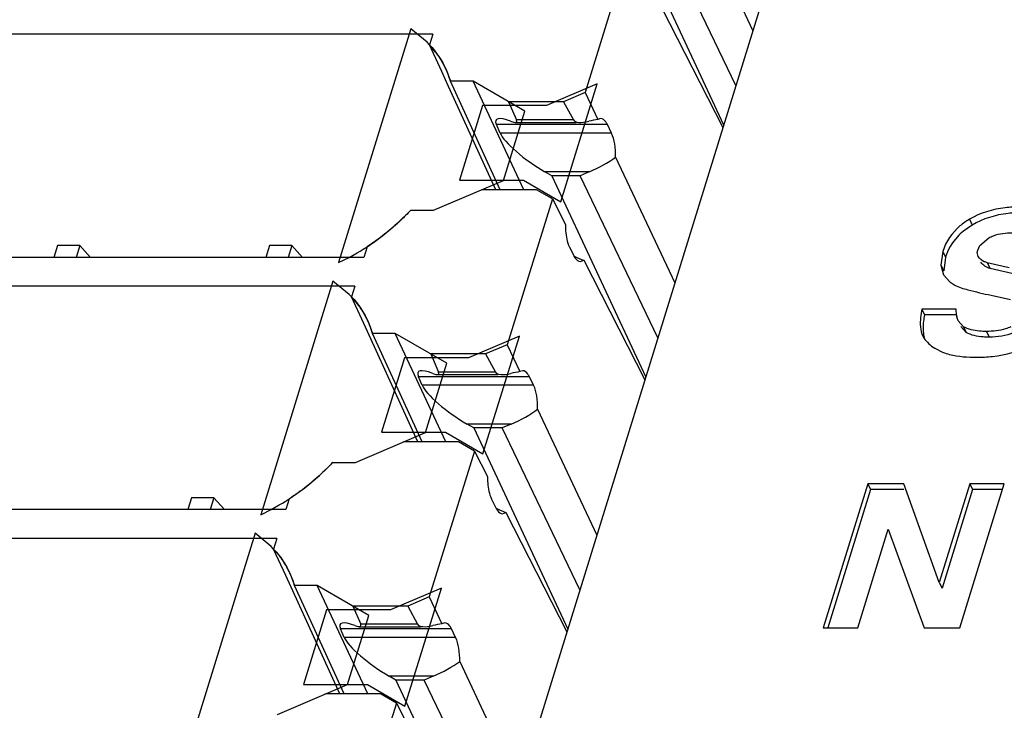
# Model space of a CAD drawing. Units: inches. Extents: x 0 to 34, y 0 to 22.
# Drawn here: x 28.9 to 29, y 14.9 to 15 of the extents above; entities that cross this region are included whole.
import ezdxf

# ---------------------------------------------------------------- set-up
doc = ezdxf.new("R2010")
doc.units = ezdxf.units.IN
doc.header["$LTSCALE"] = 1.87
doc.header["$MEASUREMENT"] = 0
doc.layers.add('ECAD_CN_PN-432337', color=7, linetype='CONTINUOUS')
doc.layers.add('LAY0001', color=7, linetype='CONTINUOUS')

msp = doc.modelspace()

# ---------------------------------------------------------------- linework, layer by layer
at = {"layer": 'ECAD_CN_PN-432337', "color": 7, "linetype": 'CONTINUOUS'}
for p, q in [((29.0030883592, 15.0083163212), (29.011529994, 14.990390447)), ((28.9939837734, 15.0056593648), (29.0073778384, 14.9769540666)), ((29.0091146314, 14.9825743307), (28.9980269611, 15.0056593648)), ((28.9940768683, 15.0023603465), (28.9876512167, 14.9815669304)), ((28.9985473508, 14.9936216126), (29.0072634112, 14.9765837801)), ((28.9659430459, 14.9899097183), (28.8702154604, 14.9899097183)), ((28.9659430459, 14.9899097183), (28.9654743351, 14.9883929698)), ((28.9672055533, 14.9845944534), (28.9654743351, 14.9883929698)), ((28.9678239524, 14.9848778205), (28.9684668524, 14.983179503)), ((28.967957282, 14.9829453255), (28.9672055533, 14.9845944534)), ((28.9748990665, 14.9677262237), (28.967957282, 14.9829453255)), ((28.9755401776, 14.9677273805), (28.9684668524, 14.983179503)), ((28.9789051189, 14.9677273805), (28.9716930747, 14.983179503)), ((28.9876512167, 14.9815669304), (28.9845769548, 14.9802562935)), ((28.9876512167, 14.9815669304), (28.989456652, 14.977733075)), ((28.9767431464, 14.9802562935), (28.9778786023, 14.9776698405)), ((28.9845769548, 14.9802562935), (28.9767431464, 14.9802562935)), ((28.9845769548, 14.9802562935), (28.9859799924, 14.9776698405)), ((28.9898548728, 14.9778685752), (28.989456652, 14.977733075)), ((28.975526155, 14.9757939622), (28.9749895121, 14.9770163802)), ((28.9776705276, 14.9773147611), (28.9863766858, 14.9773147611)), ((28.9914071458, 14.9757939622), (28.9908072701, 14.9770163802)), ((28.9919809458, 14.9723727183), (29.0004225806, 14.9544468441)), ((28.98287636, 14.9697157619), (28.981921901, 14.9702682459)), ((28.98287636, 14.9697157619), (28.996270425, 14.9410104637)), ((28.9869195477, 14.9697157619), (28.98287636, 14.9697157619)), ((28.9882154677, 14.9702682459), (28.9869195477, 14.9697157619)), ((28.998007218, 14.9466307279), (28.9869195477, 14.9697157619)), ((28.9807052279, 14.9677273805), (28.9728714194, 14.9677273805)), ((28.9829694549, 14.9664167436), (28.9807052279, 14.9677273805)), ((28.9829694549, 14.9664167436), (28.9765438033, 14.9456233275)), ((28.9829694549, 14.9664167436), (28.9848335824, 14.9627728162)), ((28.9124748737, 14.9597634069), (28.9119527938, 14.9580739557)), ((28.9156639872, 14.9597634069), (28.9124748737, 14.9597634069)), ((28.9156639872, 14.9597634069), (28.9151419072, 14.9580739557)), ((28.9171638115, 14.9580739557), (28.9156639872, 14.9597634069)), ((28.9426631917, 14.9597634069), (28.9421411118, 14.9580739557)), ((28.9458523052, 14.9597634069), (28.9426631917, 14.9597634069)), ((28.9458523052, 14.9597634069), (28.9453302253, 14.9580739557)), ((28.9473521295, 14.9580739557), (28.9458523052, 14.9597634069)), ((28.9565737619, 14.9595907041), (28.9561050511, 14.9580739557)), ((28.9854122408, 14.9595580588), (28.9860121164, 14.9583356408)), ((28.9561050511, 14.9580739557), (28.8603774657, 14.9580739557)), ((28.9869644616, 14.957483453), (28.9874399374, 14.9576780098)), ((28.9874399374, 14.9576780098), (28.9961559979, 14.9406401773)), ((28.9548356325, 14.9539661154), (28.859108047, 14.9539661154)), ((28.9548356325, 14.9539661154), (28.9543669218, 14.952449367)), ((28.9560981399, 14.9486508505), (28.9543669218, 14.952449367)), ((28.9568498687, 14.9470017226), (28.9560981399, 14.9486508505)), ((28.9567165391, 14.9489342177), (28.957359439, 14.9472359002)), ((28.9637916532, 14.9317826208), (28.9568498687, 14.9470017226)), ((28.9644327642, 14.9317837776), (28.957359439, 14.9472359002)), ((28.9677977055, 14.9317837776), (28.9605856613, 14.9472359002)), ((28.9765438033, 14.9456233275), (28.9734695414, 14.9443126906)), ((28.9765438033, 14.9456233275), (28.9783492387, 14.9417894721)), ((28.965635733, 14.9443126906), (28.9667711889, 14.9417262377)), ((28.9734695414, 14.9443126906), (28.965635733, 14.9443126906)), ((28.9734695414, 14.9443126906), (28.9748725791, 14.9417262377)), ((28.9665631142, 14.9413711582), (28.9752692724, 14.9413711582)), ((28.9787474594, 14.9419249723), (28.9783492387, 14.9417894721)), ((28.9644187417, 14.9398503593), (28.9638820987, 14.9410727773)), ((28.9802997324, 14.9398503593), (28.9796998568, 14.9410727773)), ((28.9808735325, 14.9364291155), (28.9893151672, 14.9185032412)), ((28.9717689467, 14.933772159), (28.9708144876, 14.934324643)), ((28.9771080543, 14.934324643), (28.9758121344, 14.933772159)), ((28.9717689467, 14.933772159), (28.9851630116, 14.9050668608)), ((28.9758121344, 14.933772159), (28.9717689467, 14.933772159)), ((28.9868998046, 14.910687125), (28.9758121344, 14.933772159)), ((28.9695978145, 14.9317837776), (28.961764006, 14.9317837776)), ((28.9718620415, 14.9304731407), (28.9695978145, 14.9317837776)), ((28.9718620415, 14.9304731407), (28.9654363899, 14.9096797246)), ((28.9718620415, 14.9304731407), (28.973726169, 14.9268292133)), ((28.9315557784, 14.923819804), (28.9310336985, 14.9221303528)), ((28.9347448918, 14.923819804), (28.9315557784, 14.923819804)), ((28.9347448918, 14.923819804), (28.9342228119, 14.9221303528)), ((28.9362447161, 14.9221303528), (28.9347448918, 14.923819804)), ((28.9454663485, 14.9236471013), (28.9449976378, 14.9221303528)), ((28.9743048274, 14.9236144559), (28.974904703, 14.9223920379)), ((28.9449976378, 14.9221303528), (28.8492700523, 14.9221303528)), ((28.9758570482, 14.9215398501), (28.976332524, 14.9217344069)), ((28.976332524, 14.9217344069), (28.9850485845, 14.9046965744)), ((28.9437282191, 14.9180225125), (28.8480006336, 14.9180225125)), ((28.9437282191, 14.9180225125), (28.9432595084, 14.9165057641)), ((28.9449907265, 14.9127072476), (28.9432595084, 14.9165057641)), ((28.9457424553, 14.9110581197), (28.9449907265, 14.9127072476)), ((28.9456091257, 14.9129906148), (28.9462520256, 14.9112922973)), ((28.9526842398, 14.8958390179), (28.9457424553, 14.9110581197)), ((28.9533253508, 14.8958401747), (28.9462520256, 14.9112922973)), ((28.9566902921, 14.8958401747), (28.9494782479, 14.9112922973)), ((28.9654363899, 14.9096797246), (28.962362128, 14.9083690877)), ((28.9654363899, 14.9096797246), (28.9672418253, 14.9058458692)), ((28.9545283196, 14.9083690877), (28.9556637755, 14.9057826348)), ((28.962362128, 14.9083690877), (28.9545283196, 14.9083690877)), ((28.962362128, 14.9083690877), (28.9637651657, 14.9057826348)), ((28.9533113283, 14.9039067564), (28.9527746853, 14.9051291745)), ((28.9554557008, 14.9054275554), (28.964161859, 14.9054275554)), ((28.967640046, 14.9059813694), (28.9672418253, 14.9058458692)), ((28.969192319, 14.9039067564), (28.9685924434, 14.9051291745)), ((28.9697661191, 14.9004855126), (28.9782077538, 14.8825596383)), ((28.9606615333, 14.8978285561), (28.9597070743, 14.8983810401)), ((28.9606615333, 14.8978285561), (28.9740555983, 14.8691232579)), ((28.964704721, 14.8978285561), (28.9606615333, 14.8978285561)), ((28.9660006409, 14.8983810401), (28.964704721, 14.8978285561)), ((28.9757923912, 14.8747435221), (28.964704721, 14.8978285561)), ((28.9584904011, 14.8958401747), (28.9506565926, 14.8958401747)), ((28.9607546281, 14.8945295379), (28.9584904011, 14.8958401747)), ((28.9607546281, 14.8945295379), (28.9543289766, 14.8737361217)), ((28.9607546281, 14.8945295379), (28.9626187556, 14.8908856104))]:
    msp.add_line(p, q, dxfattribs=at)
at = {"layer": 'ECAD_CN_PN-432337', "color": 4, "linetype": 'CONTINUOUS'}
for p, q in [((28.9628218938, 14.9906545819), (28.9525235385, 14.9573290921)), ((28.9651446597, 14.9887386476), (28.9628218937, 14.9906545819)), ((28.9654762809, 14.9883911365), (28.9651446597, 14.9887386476)), ((28.966344447, 14.9873523562), (28.9654762809, 14.9883911365)), ((28.9684668524, 14.983179503), (28.9682381306, 14.9838678032)), ((28.9716930747, 14.983179503), (28.9684668524, 14.983179503)), ((28.9790474592, 14.9789224532), (28.9716930747, 14.983179503)), ((28.9893757612, 14.982803854), (28.9821192434, 14.979710214)), ((28.9841813599, 14.9659947653), (28.9893757612, 14.982803854)), ((28.9730080604, 14.979710214), (28.9697256733, 14.9690884053)), ((28.9821192434, 14.979710214), (28.9730080604, 14.979710214)), ((28.9760001079, 14.9690612208), (28.9790474592, 14.9789224532)), ((28.9660146676, 14.9648041709), (28.9760001079, 14.9690612208)), ((28.9697256733, 14.9690884053), (28.9788368563, 14.9690884053)), ((28.9788368563, 14.9690884053), (28.9841813599, 14.9659947653)), ((28.9609200282, 14.9629435612), (28.9627884453, 14.9648041709)), ((28.9627884453, 14.9648041709), (28.9660146676, 14.9648041709)), ((28.9588287296, 14.9611872179), (28.9609200282, 14.9629435612)), ((28.9576853343, 14.9603432596), (28.9588287296, 14.9611872179)), ((28.9560304415, 14.9592450264), (28.9565874916, 14.959599455)), ((28.9565874917, 14.959599455), (28.9576853343, 14.9603432596)), ((28.9525235385, 14.9573290921), (28.9540008343, 14.9580733017)), ((28.9540008343, 14.9580733017), (28.9551763603, 14.9587297922)), ((28.9551763603, 14.9587297922), (28.9556054842, 14.9589845002)), ((28.9556054842, 14.9589845002), (28.9560304415, 14.9592450264)), ((28.9517144804, 14.954710979), (28.9414161251, 14.9213854892)), ((28.9540372464, 14.9527950447), (28.9517144803, 14.954710979)), ((28.9543688675, 14.9524475337), (28.9540372463, 14.9527950447)), ((28.9552370336, 14.9514087533), (28.9543688675, 14.9524475337)), ((28.957359439, 14.9472359002), (28.9571307172, 14.9479242003)), ((28.9605856613, 14.9472359002), (28.957359439, 14.9472359002)), ((28.9679400458, 14.9429788503), (28.9605856613, 14.9472359002)), ((28.9782683478, 14.9468602511), (28.97101183, 14.9437666111)), ((28.9730739465, 14.9300511624), (28.9782683478, 14.9468602511)), ((28.961900647, 14.9437666111), (28.9586182599, 14.9331448025)), ((28.97101183, 14.9437666111), (28.961900647, 14.9437666111)), ((28.9648926945, 14.9331176179), (28.9679400458, 14.9429788503)), ((28.9549072542, 14.928860568), (28.9648926945, 14.9331176179)), ((28.9586182599, 14.9331448025), (28.9677294429, 14.9331448025)), ((28.9677294429, 14.9331448025), (28.9730739465, 14.9300511624)), ((28.9498126148, 14.9269999583), (28.9516810319, 14.9288605681)), ((28.9516810319, 14.928860568), (28.9549072542, 14.928860568)), ((28.9477213162, 14.9252436151), (28.9498126148, 14.9269999584)), ((28.9454800783, 14.9236558521), (28.9465779209, 14.9243996567)), ((28.9465779209, 14.9243996567), (28.9477213162, 14.925243615)), ((28.944068947, 14.9227861893), (28.9444980709, 14.9230408973)), ((28.9444980709, 14.9230408973), (28.9449230281, 14.9233014235)), ((28.9449230281, 14.9233014235), (28.9454800783, 14.9236558521)), ((28.9414161251, 14.9213854892), (28.9428934209, 14.9221296989)), ((28.9428934209, 14.9221296989), (28.9440689469, 14.9227861893)), ((28.940607067, 14.9187673761), (28.9303087117, 14.8854418863)), ((28.942929833, 14.9168514418), (28.9406070669, 14.9187673762)), ((28.9432614541, 14.9165039308), (28.942929833, 14.9168514418)), ((28.9441296202, 14.9154651505), (28.9432614541, 14.9165039308)), ((28.9462520256, 14.9112922973), (28.9460233038, 14.9119805974)), ((28.9494782479, 14.9112922973), (28.9462520256, 14.9112922973)), ((28.9568326324, 14.9070352474), (28.9494782479, 14.9112922973)), ((28.9671609344, 14.9109166483), (28.9599044166, 14.9078230082)), ((28.9619665331, 14.8941075595), (28.9671609344, 14.9109166483)), ((28.9507932336, 14.9078230082), (28.9475108465, 14.8972011996)), ((28.9599044166, 14.9078230082), (28.9507932336, 14.9078230082)), ((28.9537852812, 14.897174015), (28.9568326324, 14.9070352474)), ((28.9437998408, 14.8929169652), (28.9537852812, 14.897174015)), ((28.9475108465, 14.8972011996), (28.9566220295, 14.8972011996)), ((28.9566220295, 14.8972011996), (28.9619665331, 14.8941075595))]:
    msp.add_line(p, q, dxfattribs=at)
at = {"layer": 'ECAD_CN_PN-432337', "color": 9, "linetype": 'CONTINUOUS'}
for p, q in [((28.9908072701, 14.9770163802), (28.9749895121, 14.9770163802)), ((28.9859799924, 14.9776698405), (28.9778786023, 14.9776698405)), ((28.9914071458, 14.9757939622), (28.975526155, 14.9757939622)), ((28.9882154677, 14.9702682459), (28.981921901, 14.9702682459)), ((28.9748725791, 14.9417262377), (28.9667711889, 14.9417262377)), ((28.9796998568, 14.9410727773), (28.9638820987, 14.9410727773)), ((28.9802997324, 14.9398503593), (28.9644187417, 14.9398503593)), ((28.9771080543, 14.934324643), (28.9708144876, 14.934324643)), ((28.9685924434, 14.9051291745), (28.9527746853, 14.9051291745)), ((28.9637651657, 14.9057826348), (28.9556637755, 14.9057826348)), ((28.969192319, 14.9039067564), (28.9533113283, 14.9039067564)), ((28.9660006409, 14.8983810401), (28.9597070743, 14.8983810401))]:
    msp.add_line(p, q, dxfattribs=at)
at = {"layer": 'ECAD_CN_PN-432337', "color": 7, "linetype": 'CONTINUOUS'}
for centre, start, end in [((28.9888710311, 14.9597378827), 206.127049675, 207.7824609703), ((28.9777636177, 14.9237942798), 206.1270496793, 207.7824609658)]:
    msp.add_arc(centre, 0.0031842857, start, end, dxfattribs=at)
for centre, major_axis, ratio, start_param, end_param in [((28.9803119722, 14.9739355), (0.0053627827, -0.0037398275), 0.227060643, 8.6603710657, 9.7808024488), ((28.9862261427, 14.9739355), (0.0072716894, 0.002985935), 0.3520405399, 0.9719828005, 1.1583687876), ((28.9756609106, 14.9789535406), (0.0022344928, -0.0015582614), 0.227060643, 5.5187784121, 6.6392097952), ((28.9889910708, 14.9789535406), (0.0030298706, 0.0012441396), 0.3520405399, -3.1036552491, -1.983223866), ((28.9808486151, 14.9727130819), (0.0053627827, -0.0037398275), 0.227060643, -2.7855681656, -1.2147718388), ((28.986889251, 14.9727130819), (0.0072716894, 0.002985935), 0.3520405399, -1.5328589223, -0.9487098685), ((28.9833983497, 14.961416521), (0.0054308535, -0.0037736318), 0.2041096683, -0.9224422963, -0.6015604104), ((28.9692045588, 14.9379918971), (0.0053627827, -0.0037398275), 0.227060643, 8.6603710657, 9.7808024488), ((28.9645534972, 14.9430099378), (0.0022344928, -0.0015582614), 0.227060643, 5.5187784121, 6.6392097952), ((28.9778836574, 14.9430099378), (0.0030298706, 0.0012441396), 0.3520405399, -3.1036552491, -1.983223866), ((28.9751187293, 14.9379918971), (0.0072716894, 0.002985935), 0.3520405399, 0.9719828005, 1.1583687876), ((28.9697412017, 14.9367694791), (0.0053627827, -0.0037398275), 0.227060643, -2.7855681656, -1.2147718388), ((28.9757818377, 14.9367694791), (0.0072716894, 0.002985935), 0.3520405399, -1.5328589223, -0.9487098685), ((28.9722909363, 14.9254729182), (0.0054308535, -0.0037736318), 0.2041096683, -0.9224422963, -0.6015604104), ((28.9580971454, 14.9020482942), (0.0053627827, -0.0037398275), 0.227060643, 8.6603710657, 9.7808024488), ((28.9534460838, 14.9070663349), (0.0022344928, -0.0015582614), 0.227060643, 5.5187784121, 6.6392097952), ((28.966776244, 14.9070663349), (0.0030298706, 0.0012441396), 0.3520405399, -3.1036552491, -1.983223866), ((28.964011316, 14.9020482942), (0.0072716894, 0.002985935), 0.3520405399, 0.9719828005, 1.1583687876), ((28.9586337883, 14.9008258762), (0.0053627827, -0.0037398275), 0.227060643, -2.7855681656, -1.2147718388), ((28.9646744243, 14.9008258762), (0.0072716894, 0.002985935), 0.3520405399, -1.5328589223, -0.9487098685)]:
    msp.add_ellipse(centre, major_axis=major_axis, ratio=ratio, start_param=start_param, end_param=end_param, dxfattribs=at)
for points in [[(28.9654743351, 14.9883929698), (28.9664301952, 14.9873572797), (28.9672360514, 14.9861587158), (28.9678238978, 14.9848777946)], [(28.9543669218, 14.952449367), (28.9553227818, 14.9514136768), (28.956128638, 14.9502151129), (28.9567164844, 14.9489341918)], [(28.9432595084, 14.9165057641), (28.9442153684, 14.915470074), (28.9450212246, 14.91427151), (28.9456090711, 14.9129905889)]]:
    msp.add_open_spline(points, degree=3, dxfattribs=at)
at = {"layer": 'ECAD_CN_PN-432337', "color": 4, "linetype": 'CONTINUOUS'}
for points in [[(28.9682381306, 14.9838678031), (28.9681798653, 14.9840171381), (28.9681059548, 14.9842033141), (28.9680204989, 14.9844282031), (28.9679566234, 14.9845749767), (28.9678905808, 14.9847209334), (28.9678256427, 14.9848669201), (28.967784101, 14.9849587675), (28.9677528844, 14.9850307843), (28.9677143655, 14.9851081611), (28.9676435595, 14.9852461142), (28.9675641067, 14.9854024055), (28.9674941292, 14.9855402113), (28.9674541901, 14.9856178406), (28.9674242219, 14.985679113), (28.9673942853, 14.9857287421), (28.9673543489, 14.9857989705), (28.9672845684, 14.9859200311), (28.9672041403, 14.9860588279), (28.9671256257, 14.9861984012), (28.9670403622, 14.9863342796), (28.9669530223, 14.9864691803), (28.966866809, 14.9866041926), (28.9668118394, 14.9866891109), (28.9667701893, 14.9867557323), (28.9667201062, 14.9868271784), (28.9666285435, 14.9869544532), (28.9664998014, 14.9871350932), (28.9663961795, 14.9872799652), (28.966344447, 14.9873523561)], [(28.9571307172, 14.9479242003), (28.9570724519, 14.9480735352), (28.9569985414, 14.9482597113), (28.9569130855, 14.9484846003), (28.95684921, 14.9486313739), (28.9567831674, 14.9487773305), (28.9567182293, 14.9489233172), (28.9566766877, 14.9490151646), (28.956645471, 14.9490871814), (28.9566069521, 14.9491645582), (28.9565361461, 14.9493025113), (28.9564566933, 14.9494588026), (28.9563867158, 14.9495966084), (28.9563467767, 14.9496742377), (28.9563168085, 14.9497355101), (28.9562868719, 14.9497851392), (28.9562469355, 14.9498553676), (28.9561771551, 14.9499764282), (28.9560967269, 14.950115225), (28.9560182123, 14.9502547983), (28.9559329488, 14.9503906767), (28.9558456089, 14.9505255774), (28.9557593956, 14.9506605897), (28.9557044261, 14.9507455081), (28.9556627759, 14.9508121294), (28.9556126928, 14.9508835755), (28.9555211301, 14.9510108503), (28.9553923881, 14.9511914903), (28.9552887661, 14.9513363623), (28.9552370336, 14.9514087533)], [(28.9460233038, 14.9119805974), (28.9459650385, 14.9121299323), (28.945891128, 14.9123161084), (28.9458056721, 14.9125409974), (28.9457417966, 14.912687771), (28.945675754, 14.9128337277), (28.9456108159, 14.9129797144), (28.9455692743, 14.9130715618), (28.9455380576, 14.9131435785), (28.9454995387, 14.9132209553), (28.9454287327, 14.9133589084), (28.9453492799, 14.9135151997), (28.9452793024, 14.9136530055), (28.9452393633, 14.9137306348), (28.9452093952, 14.9137919072), (28.9451794585, 14.9138415363), (28.9451395222, 14.9139117647), (28.9450697417, 14.9140328254), (28.9449893135, 14.9141716222), (28.9449107989, 14.9143111954), (28.9448255354, 14.9144470738), (28.9447381955, 14.9145819745), (28.9446519823, 14.9147169869), (28.9445970127, 14.9148019052), (28.9445553625, 14.9148685265), (28.9445052794, 14.9149399726), (28.9444137168, 14.9150672474), (28.9442849747, 14.9152478874), (28.9441813527, 14.9153927594), (28.9441296202, 14.9154651504)]]:
    msp.add_open_spline(points, degree=3, knots=[0, 0, 0, 0, 0.125, 0.15625, 0.1875, 0.25, 0.28125, 0.3125, 0.328125, 0.34375, 0.375, 0.4375, 0.46875, 0.484375, 0.5, 0.515625, 0.53125, 0.5625, 0.625, 0.65625, 0.6875, 0.75, 0.78125, 0.8125, 0.828125, 0.84375, 0.875, 0.9375, 1, 1, 1, 1], dxfattribs=at)
at = {"layer": 'ECAD_CN_PN-432337', "color": 7, "linetype": 'CONTINUOUS'}
for points, knots in [([(28.9908072701, 14.9770163802), (28.9907451865, 14.9771428934), (28.9905409976, 14.9775142149), (28.9901498864, 14.9778687252), (28.9898548728, 14.9778685752)], [0, 0, 0, 0, 0.3232686053, 1, 1, 1, 1]), ([(28.9919809458, 14.9723727183), (28.9920023556, 14.9730056424), (28.9919347689, 14.9741718191), (28.9916408458, 14.9753177317), (28.9914071458, 14.9757939622)], [0, 0, 0, 0, 0.5441685975, 1, 1, 1, 1]), ([(28.9627884453, 14.9648041709), (28.9623388178, 14.9643157756), (28.9604379686, 14.9623856068), (28.9582884762, 14.9607034558), (28.9565737619, 14.9595907041)], [0, 0, 0, 0, 0.2451455628, 1, 1, 1, 1]), ([(28.9848335824, 14.9627728162), (28.9848295434, 14.9624682889), (28.9848675205, 14.9613791356), (28.9850647724, 14.9602661249), (28.9854122408, 14.9595580588)], [0, 0, 0, 0, 0.2785686105, 1, 1, 1, 1]), ([(28.9860538181, 14.9582536367), (28.9861144198, 14.9581386673), (28.9863157645, 14.9577969317), (28.9866878294, 14.9574833812), (28.9869644616, 14.957483453)], [0, 0, 0, 0, 0.3196382547, 1, 1, 1, 1]), ([(28.9796998568, 14.9410727773), (28.9796377731, 14.9411992905), (28.9794335842, 14.941570612), (28.979042473, 14.9419251223), (28.9787474594, 14.9419249723)], [0, 0, 0, 0, 0.3232686053, 1, 1, 1, 1]), ([(28.9808735325, 14.9364291155), (28.9808949422, 14.9370620395), (28.9808273555, 14.9382282162), (28.9805334324, 14.9393741288), (28.9802997324, 14.9398503593)], [0, 0, 0, 0, 0.5441685975, 1, 1, 1, 1]), ([(28.9516810319, 14.928860568), (28.9512314044, 14.9283721727), (28.9493305552, 14.9264420039), (28.9471810628, 14.9247598529), (28.9454663485, 14.9236471013)], [0, 0, 0, 0, 0.2451455628, 1, 1, 1, 1]), ([(28.973726169, 14.9268292133), (28.9737221301, 14.926524686), (28.9737601071, 14.9254355327), (28.973957359, 14.924322522), (28.9743048274, 14.9236144559)], [0, 0, 0, 0, 0.2785686105, 1, 1, 1, 1]), ([(28.9749464047, 14.9223100338), (28.9750070065, 14.9221950644), (28.9752083511, 14.9218533288), (28.975580416, 14.9215397784), (28.9758570482, 14.9215398501)], [0, 0, 0, 0, 0.3196382547, 1, 1, 1, 1]), ([(28.9685924434, 14.9051291745), (28.9685303597, 14.9052556877), (28.9683261709, 14.9056270092), (28.9679350596, 14.9059815194), (28.967640046, 14.9059813694)], [0, 0, 0, 0, 0.3232686053, 1, 1, 1, 1]), ([(28.9697661191, 14.9004855126), (28.9697875288, 14.9011184366), (28.9697199421, 14.9022846133), (28.969426019, 14.9034305259), (28.969192319, 14.9039067564)], [0, 0, 0, 0, 0.5441685975, 1, 1, 1, 1])]:
    msp.add_open_spline(points, degree=3, knots=knots, dxfattribs=at)
at = {"layer": 'LAY0001', "color": 7, "linetype": 'CONTINUOUS'}
for p, q in [((29.0493255061, 15.1126967691), (28.9636397457, 14.8354175468)), ((29.0427880792, 14.9626888558), (29.0415464512, 14.9618212374)), ((29.0438922656, 14.9597704093), (29.0451436919, 14.9608544812)), ((29.0435764614, 14.9591254507), (29.0438922656, 14.9597704093)), ((29.0385931602, 14.9589162944), (29.0383377343, 14.9569779121)), ((29.0389930773, 14.9581013491), (29.0387376514, 14.9561629667)), ((29.0435054865, 14.9587726863), (29.0435764614, 14.9591254507)), ((29.0436333136, 14.9582034111), (29.0435054865, 14.9587726863)), ((29.0383377343, 14.9569779121), (29.0387017306, 14.9556108543)), ((29.0480545957, 14.9565924733), (29.044946406, 14.9573061345)), ((29.0387017306, 14.9556108543), (29.0396176185, 14.9545745261)), ((29.0484545128, 14.9557775279), (29.0453463231, 14.9564911892)), ((29.0396176185, 14.9545745261), (29.0403094994, 14.9541306326)), ((29.0454853433, 14.9526791067), (29.0482439172, 14.9520609419)), ((29.0356081955, 14.9506894584), (29.0360081126, 14.9498745131)), ((29.0405268624, 14.9506894584), (29.0356081955, 14.9506894584)), ((29.0405268624, 14.9498745131), (29.0360081126, 14.9498745131)), ((29.0405483731, 14.949847191), (29.0405268624, 14.9506894584)), ((29.0407856109, 14.9490220188), (29.040587593, 14.9496132907)), ((29.0415418135, 14.9482022862), (29.0407856109, 14.9490220188)), ((29.0357737711, 14.9468675472), (29.0359130404, 14.946611791)), ((29.0419417306, 14.9473873408), (29.0411854599, 14.9482070353)), ((29.0374495388, 14.9451147872), (29.0385817347, 14.9445541913)), ((29.0279136914, 14.9257900341), (29.0215665981, 14.9052508324)), ((29.0279136914, 14.9257900341), (29.0283136085, 14.9249750887)), ((29.0330618961, 14.9257900341), (29.0279136914, 14.9257900341)), ((29.0380967254, 14.9117346947), (29.0330618961, 14.9257900341)), ((29.0424401538, 14.9257900341), (29.0380967254, 14.9117346947)), ((29.0410117284, 14.9052508324), (29.0473588217, 14.9257900341)), ((29.0424401538, 14.9257900341), (29.0428400709, 14.9249750887)), ((29.0473588217, 14.9257900341), (29.0424401538, 14.9257900341)), ((29.0283136085, 14.9249750887), (29.0222183523, 14.9052508324)), ((29.0330618961, 14.9249750887), (29.0283136085, 14.9249750887)), ((29.0428400709, 14.9249750887), (29.0384966425, 14.9109197493)), ((29.0471069846, 14.9249750887), (29.0428400709, 14.9249750887)), ((29.0264852651, 14.9052508324), (29.0308416205, 14.9193480038)), ((29.0308416205, 14.9193480038), (29.0359455011, 14.9052508324)), ((29.0380967254, 14.9117346947), (29.0384966425, 14.9109197493)), ((29.0215665981, 14.9052508324), (29.0264852651, 14.9052508324)), ((29.0359455011, 14.9052508324), (29.0410117284, 14.9052508324))]:
    msp.add_line(p, q, dxfattribs=at)
at = {"layer": 'LAY0001', "color": 9, "linetype": 'CONTINUOUS'}
for p, q in [((29.0423881621, 14.9635038011), (29.0427880792, 14.9626888558)), ((29.0385931602, 14.9589162944), (29.0389930773, 14.9581013491)), ((29.0383377343, 14.9569779121), (29.0387376514, 14.9561629667)), ((29.044946406, 14.9573061345), (29.0453463231, 14.9564911892)), ((29.0415418135, 14.9482022862), (29.0419417306, 14.9473873408)), ((29.0448280984, 14.9475242184), (29.0452280155, 14.946709273))]:
    msp.add_line(p, q, dxfattribs=at)
at = {"layer": 'LAY0001', "color": 7, "linetype": 'CONTINUOUS'}
msp.add_arc((29.0437143983, 14.9502578246), 0.0031925438, 187.3900110489, 191.6473437295, dxfattribs=at)
for points, knots in [([(29.0495221049, 14.9652607179), (29.0488468058, 14.9652607179), (29.0463877559, 14.965142379), (29.0439230777, 14.9644246605), (29.0423881621, 14.9635038011)], [0, 0, 0, 0, 0.2739264986, 1, 1, 1, 1]), ([(29.049922022, 14.9644457725), (29.0492467229, 14.9644457725), (29.046787673, 14.9643274336), (29.0443229948, 14.9636097151), (29.0427880792, 14.9626888558)], [0, 0, 0, 0, 0.2739264986, 1, 1, 1, 1]), ([(29.0423881621, 14.9635038011), (29.0419209499, 14.9632235012), (29.0402650014, 14.962083586), (29.0390258411, 14.9603164503), (29.0385931602, 14.9589162944)], [0, 0, 0, 0, 0.2710222589, 1, 1, 1, 1]), ([(29.0415464512, 14.9618212374), (29.0412407251, 14.9615714299), (29.0401253095, 14.9605418416), (29.0393242564, 14.9591730451), (29.0389930773, 14.9581013491)], [0, 0, 0, 0, 0.2603394452, 1, 1, 1, 1]), ([(29.0451436919, 14.9608544812), (29.0453609652, 14.9609778253), (29.0464210737, 14.9614560726), (29.0476082294, 14.9615795581), (29.0485157047, 14.9615795581)], [0, 0, 0, 0, 0.2158808138, 1, 1, 1, 1]), ([(29.044946406, 14.9573061345), (29.0448014228, 14.9573506733), (29.0442992905, 14.957533014), (29.0438409051, 14.9578798832), (29.0436333136, 14.9582034111)], [0, 0, 0, 0, 0.2829288438, 1, 1, 1, 1]), ([(29.0403094994, 14.9541306326), (29.0408899296, 14.9538129494), (29.0426380227, 14.9533177128), (29.0443766787, 14.9529118007), (29.0454853433, 14.9526791067)], [0, 0, 0, 0, 0.3687268318, 1, 1, 1, 1]), ([(29.0356081955, 14.9506894584), (29.0355308411, 14.9503036219), (29.035332943, 14.9490447365), (29.0353780852, 14.947667463), (29.0357712389, 14.9468663046)], [0, 0, 0, 0, 0.3060128363, 1, 1, 1, 1]), ([(29.0360081126, 14.9498745131), (29.0359476148, 14.949572756), (29.0357762267, 14.948537271), (29.035752198, 14.9474527353), (29.0359294113, 14.9467290445)], [0, 0, 0, 0, 0.292317436, 1, 1, 1, 1]), ([(29.0448280984, 14.9475242184), (29.0444919038, 14.9475242184), (29.043374103, 14.9475657573), (29.0422195118, 14.9477990975), (29.0415418135, 14.9482022862)], [0, 0, 0, 0, 0.2989032227, 1, 1, 1, 1]), ([(29.0452280155, 14.946709273), (29.0449293112, 14.946709273), (29.0438120693, 14.9467464288), (29.0426511335, 14.9469652898), (29.0419417306, 14.9473873408)], [0, 0, 0, 0, 0.26571294, 1, 1, 1, 1]), ([(29.0482917856, 14.9481828126), (29.048054762, 14.9480674389), (29.0469506911, 14.9476345117), (29.0457458924, 14.9475242184), (29.0448280984, 14.9475242184)], [0, 0, 0, 0, 0.2231340469, 1, 1, 1, 1]), ([(29.0434609961, 14.9438430581), (29.044199171, 14.9438430581), (29.046833822, 14.9439600984), (29.0494933555, 14.9446859298), (29.0511251118, 14.9456691818)], [0, 0, 0, 0, 0.2792650857, 1, 1, 1, 1]), ([(29.0385817347, 14.9445541913), (29.0389035991, 14.9444285313), (29.0404858476, 14.9439462088), (29.0421573326, 14.9438430581), (29.0434609961, 14.9438430581)], [0, 0, 0, 0, 0.2095118508, 1, 1, 1, 1])]:
    msp.add_open_spline(points, degree=3, knots=knots, dxfattribs=at)
for points in [[(29.0453463231, 14.9564911892), (29.0448395682, 14.956646864), (29.0443195198, 14.9569422889), (29.0440332307, 14.9573884658)], [(29.0486917027, 14.9473678672), (29.047634992, 14.9468535026), (29.0464032637, 14.946709273), (29.0452280155, 14.946709273)], [(29.0359130404, 14.946611791), (29.0362941182, 14.9460067322), (29.0368427876, 14.9454931646), (29.0374495388, 14.9451147872)]]:
    msp.add_open_spline(points, degree=3, dxfattribs=at)

doc.saveas('drawing.dxf')
